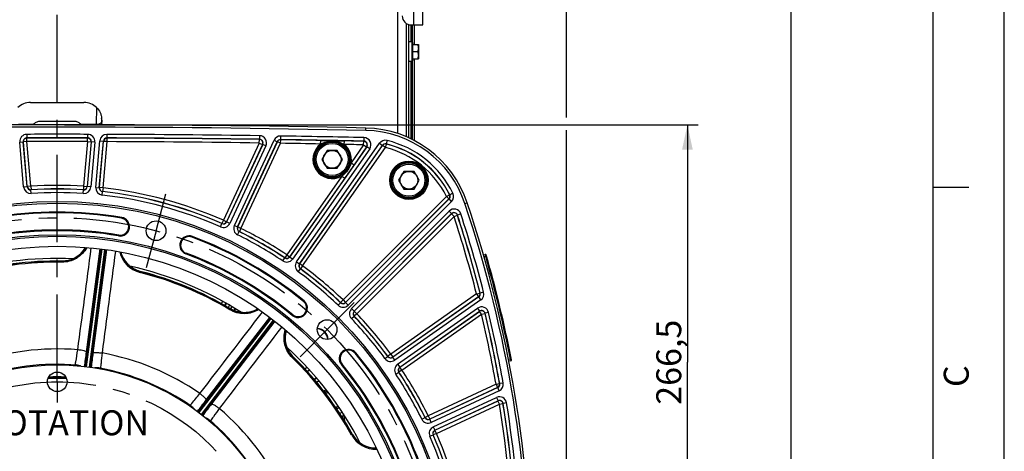
# Model space of a CAD drawing. Units: millimetres. Extents: x 0 to 594, y 0 to 420.
# Drawn here: x 456 to 594, y 278 to 339 of the extents above; entities that cross this region are included whole.
import ezdxf

# ---------------------------------------------------------------- set-up
doc = ezdxf.new("R2010")
doc.units = ezdxf.units.MM
doc.header["$LTSCALE"] = 32.67
doc.linetypes.add('CENTER', pattern=[0.6, 0.375, -0.075, 0.075, -0.075])
doc.layers.get('0').update_dxf_attribs({"linetype": 'CONTINUOUS'})
for name, color, linetype in [('AXES', 7, 'CONTINUOUS'), ('DEFAULT_1', 7, 'CENTER'), ('SOLIDES', 7, 'CONTINUOUS')]:
    doc.layers.add(name, color=color, linetype=linetype)
doc.styles.get("Standard").update_dxf_attribs({"font": 'txt', "width": 0.85})
doc.styles.add('TEXTSTYLE_3', font='txt')
doc.dimstyles.new('DIMSTYLE_10', dxfattribs={"dimtxt": 3.5, "dimasz": 3.5, "dimexe": 1.5, "dimexo": 1, "dimgap": 0.875, "dimtad": 1, "dimdec": 0, "dimlfac": 4, "dimtxsty": 'STANDARD', "dimblk": '_FILLED', "dimblk1": '_FILLED', "dimblk2": '_FILLED', "dimcen": 0.09, "dimclrt": 5, "dimadec": 0, "dimazin": 0, "dimtp": 0.0001, "dimtm": 0.0001, "dimtfac": 1, "dimtdec": 0, "dimtofl": 0, "dimtmove": 0, "dimatfit": 3, "dimldrblk": '_FILLED', "dimfxl": 1, "dimtolj": 1, "dimarcsym": 0})
doc.dimstyles.new('DIMSTYLE_4', dxfattribs={"dimtxt": 3.5, "dimasz": 3.5, "dimexe": 1.5, "dimexo": 1, "dimgap": 0.875, "dimtad": 1, "dimdec": 4, "dimlfac": 4, "dimtxsty": 'STANDARD', "dimblk": '_FILLED', "dimblk1": '_FILLED', "dimblk2": '_FILLED', "dimcen": 0.09, "dimclrt": 5, "dimadec": 0, "dimazin": 0, "dimtp": 0.0001, "dimtm": 0.0001, "dimtfac": 1, "dimtdec": 4, "dimtofl": 0, "dimtmove": 0, "dimatfit": 3, "dimldrblk": '_FILLED', "dimfxl": 1, "dimtolj": 1, "dimarcsym": 0})
doc.dimstyles.new('DIMSTYLE_6', dxfattribs={"dimtxt": 3.5, "dimasz": 3.5, "dimexe": 1.5, "dimexo": 1, "dimgap": 0.875, "dimtad": 1, "dimlfac": 4, "dimtxsty": 'STANDARD', "dimblk": '_FILLED', "dimblk1": '_FILLED', "dimblk2": '_FILLED', "dimcen": 0.09, "dimclrt": 5, "dimadec": 0, "dimazin": 0, "dimtfac": 1, "dimtofl": 0, "dimtmove": 0, "dimatfit": 3, "dimldrblk": '_FILLED', "dimfxl": 1, "dimtolj": 1, "dimarcsym": 0})

# ---------------------------------------------------------------- blocks, each defined once
blk = doc.blocks.new('SYMBOL_0_BL0', base_point=(296.99996, 210.000076))
at = {"color": 7, "linetype": 'CONTINUOUS'}
for p, q in [((594, 0.000078), (594.000002, 420.000076)), ((594.000002, 0.000076), (594.000002, 420.000076)), ((584.000002, 15.000076), (584.000002, 405.000076)), ((589.000002, 315.000076), (584.000002, 315.000076))]:
    blk.add_line(p, q, dxfattribs=at)
at = {"color": 5, "linetype": 'CONTINUOUS', "style": 'TEXTSTYLE_3', "oblique": 0.00001872}
blk.add_text('C', height=3.5, rotation=90, dxfattribs=at).set_placement((589.000002, 287.000076))
blk = doc.blocks.new('_FILLED')
at = {"color": 0, "linetype": 'BYBLOCK'}
blk.add_solid([(0, 0), (-1, 0.214), (-1, -0.214)], dxfattribs=at)
blk = doc.blocks.new('*D11')
at = {"color": 2, "linetype": 'CONTINUOUS'}
for p, q in [((462.07, 323.79), (551.02, 323.79)), ((549.52, 323.79), (549.52, 290.48)), ((549.52, 257.17), (549.52, 290.48)), ((534.83, 257.17), (551.02, 257.17))]:
    blk.add_line(p, q, dxfattribs=at)
at = {"color": 2, "linetype": 'CONTINUOUS', "xscale": 3.5, "yscale": 3.5, "zscale": 3.5}
for p, rotation in [((549.52, 323.79), 90), ((549.52, 257.17), 270)]:
    blk.add_blockref('_FILLED', p, dxfattribs=dict(at, rotation=rotation))
at = {"color": 5, "linetype": 'CONTINUOUS', "insert": (545.15, 290.48), "char_height": 3.5, "width": 14.875, "attachment_point": 2, "rotation": 90, "line_spacing_factor": 0.9}
blk.add_mtext('266,5', dxfattribs=at)
blk = doc.blocks.new('*D12')
at = {"color": 2, "linetype": 'CONTINUOUS'}
for p, q in [((389.57, 358.91), (389.57, 377.06)), ((532.57, 353.2), (532.57, 377.06)), ((389.57, 375.56), (461.07, 375.56)), ((532.57, 375.56), (461.07, 375.56)), ((389.57, 333.3), (389.57, 356.73)), ((532.57, 324.8), (532.57, 351.25)), ((389.57, 285.38), (389.57, 331.12)), ((532.57, 259.12), (532.57, 323.02)), ((389.57, 278.16), (389.57, 281.97)), ((389.57, 257.95), (389.57, 274.72))]:
    blk.add_line(p, q, dxfattribs=at)
at = {"color": 2, "linetype": 'CONTINUOUS', "xscale": 3.5, "yscale": 3.5, "zscale": 3.5, "rotation": 180}
blk.add_blockref('_FILLED', (389.57, 375.56), dxfattribs=at)
at = {"color": 2, "linetype": 'CONTINUOUS', "xscale": 3.5, "yscale": 3.5, "zscale": 3.5}
blk.add_blockref('_FILLED', (532.57, 375.56), dxfattribs=at)
at = {"color": 5, "linetype": 'CONTINUOUS', "insert": (461.07, 379.94), "char_height": 3.5, "width": 8.925, "attachment_point": 2, "line_spacing_factor": 0.9}
blk.add_mtext('572', dxfattribs=at)
blk = doc.blocks.new('*D27')
at = {"color": 2, "linetype": 'CONTINUOUS'}
for p, q in [((462.06, 351.81), (510.33, 351.81)), ((514.74, 351.81), (565.52, 351.81)), ((564.02, 351.81), (564.02, 271.18)), ((564.02, 190.54), (564.02, 271.18)), ((462.07, 190.54), (565.52, 190.54))]:
    blk.add_line(p, q, dxfattribs=at)
at = {"color": 2, "linetype": 'CONTINUOUS', "xscale": 3.5, "yscale": 3.5, "zscale": 3.5}
for p, rotation in [((564.02, 351.81), 90), ((564.02, 190.54), 270)]:
    blk.add_blockref('_FILLED', p, dxfattribs=dict(at, rotation=rotation))
at = {"color": 5, "linetype": 'CONTINUOUS', "insert": (559.64, 271.18), "char_height": 3.5, "width": 8.925, "attachment_point": 2, "rotation": 90, "line_spacing_factor": 0.9}
blk.add_mtext('645', dxfattribs=at)

msp = doc.modelspace()

# ---------------------------------------------------------------- linework, layer by layer
at = {"color": 7, "linetype": 'CONTINUOUS'}
for p, q in [((594, 0), (594, 420)), ((510.440459, 335.443586), (510.815459, 335.443586)), ((510.815459, 335.443586), (510.815459, 332.643586)), ((510.940459, 335.318586), (510.940459, 332.768586)), ((510.940459, 335.043586), (511.752959, 335.043586)), ((511.752959, 335.043586), (511.752959, 333.043586)), ((510.940459, 334.043586), (511.663642, 334.043586)), ((510.815459, 332.643586), (510.440459, 332.643586)), ((510.940459, 333.043586), (511.752959, 333.043586)), ((504.365972, 322.98253), (504.373382, 323.324724)), ((498.935141, 320.177688), (498.213454, 318.927688)), ((500.378517, 320.177688), (498.935141, 320.177688)), ((501.100205, 318.927688), (500.378517, 320.177688)), ((498.213454, 318.927688), (498.935141, 317.677688)), ((500.378517, 317.677688), (501.100205, 318.927688)), ((498.935141, 317.677688), (500.378517, 317.677688)), ((509.709859, 317.250799), (508.988172, 316.000799)), ((511.153235, 317.250799), (509.709859, 317.250799)), ((511.874923, 316.000799), (511.153235, 317.250799)), ((508.988172, 316.000799), (509.709859, 314.750799)), ((511.153235, 314.750799), (511.874923, 316.000799)), ((509.709859, 314.750799), (511.153235, 314.750799)), ((518.297138, 312.725199), (518.620476, 312.833425))]:
    msp.add_line(p, q, dxfattribs=at)
for centre, radius in [((499.656829, 318.927688), 2.25), ((499.656829, 318.927688), 1.25), ((510.431547, 316.000799), 2.25), ((510.431547, 316.000799), 1.25), ((461.065459, 257.168586), 55.620636), ((474.932336, 308.920477), 1.381546), ((461.065459, 257.168586), 51.1975), ((461.065459, 257.168586), 50.980994), ((461.065459, 257.168586), 49.575911), ((498.950472, 295.053599), 1.381546), ((461.065459, 257.168586), 32.94), ((461.065459, 287.728586), 1.375)]:
    msp.add_circle(centre, radius, dxfattribs=at)
for centre, radius, start, end in [((510.815459, 335.318586), 0.125, 0, 90), ((510.815459, 332.768586), 0.125, 270, 360), ((461.065459, -1676.581414), 2000.375, 88.759455061, 91.240544939), ((504.040514, 307.953328), 15.375, 18.50604099, 88.75945506), ((352.314083, 257.168586), 175.375, 0.4074753, 18.50604099), ((461.065459, 257.168586), 54.370636, 80.41735465, 99.58264535), ((469.898778, 309.490678), 1.308136, 260.41735465, 80.41735465), ((461.065459, 257.168586), 51.754364, 80.41735465, 99.58264535), ((479.576627, 306.897506), 1.308136, 69.58264535, 249.58264535), ((461.065459, 257.168586), 54.370636, 50.41735465, 69.58264535), ((461.777673, 308.423608), 3.759953, 269.20440759, 330.66359311), ((473.643346, 306.861514), 3.760019, 194.33690047, 252.92068807), ((461.065459, 257.168586), 51.754364, 50.41735465, 69.58264535), ((461.065459, 257.168586), 47.875, 87.31680137, 107.68309367), ((461.065459, 257.168586), 47.5, 89.20385757, 105.79713071), ((461.065459, 257.168586), 47.875, 57.31679645, 77.68309025), ((473.641931, 306.85583), 3.75417, 252.91585252, 255.78206219), ((461.065459, 257.168586), 47.5, 59.20385758, 75.7971307), ((494.876384, 298.064188), 1.308136, 230.41735465, 50.41735465), ((487.309753, 301.200694), 3.760019, 239.20507442, 300.66329632), ((496.804676, 293.914977), 3.760004, 164.33667669, 222.92156036), ((497.481458, 293.584585), 1.593807, 3.34993902, 86.64587804), ((461.065459, 257.168586), 47.875, 27.31678003, 47.68311867), ((501.961061, 290.97951), 1.308136, 39.58264535, 219.58264535), ((461.065459, 257.168586), 54.370636, 20.41735465, 39.58264535), ((496.800998, 293.911151), 3.754706, 222.91703385, 225.78176461), ((461.065459, 257.168586), 47.5, 29.20385758, 45.79715641), ((461.065459, 257.168586), 51.754364, 20.41735465, 39.58264535), ((503.613022, 282.491778), 2.5, 162.83166637, 175.43861507), ((503.619808, 282.488178), 2.261034, 168.31146212, 184.89475623), ((505.809736, 282.179346), 3.760009, 209.20485757, 270.66337893)]:
    msp.add_arc(centre, radius, start, end, dxfattribs=at)
at = {"color": 2, "linetype": 'CONTINUOUS'}
msp.add_arc((497.481458, 293.584585), 1.5625, 3.32988994, 86.67808678, dxfattribs=at)
at = {"color": 7, "linetype": 'CONTINUOUS'}
for points, knots in [([(511.663642, 335.043586), (511.690602, 334.962708), (511.735748, 334.798376), (511.752959, 334.628202), (511.752959, 334.543586)], [0, 0, 0, 0, 0.5018729741, 1, 1, 1, 1]), ([(511.752959, 334.543586), (511.752959, 334.45897), (511.735748, 334.288795), (511.690602, 334.124463), (511.663642, 334.043586)], [0, 0, 0, 0, 0.4981270513, 1, 1, 1, 1]), ([(511.663642, 334.043586), (511.690602, 333.962708), (511.735748, 333.798376), (511.752959, 333.628202), (511.752959, 333.543586)], [0, 0, 0, 0, 0.5018729741, 1, 1, 1, 1]), ([(511.752959, 333.543586), (511.752959, 333.45897), (511.735748, 333.288795), (511.690602, 333.124463), (511.663642, 333.043586)], [0, 0, 0, 0, 0.4981270513, 1, 1, 1, 1])]:
    msp.add_open_spline(points, degree=3, knots=knots, dxfattribs=at)
at = {"layer": 'AXES', "color": 2, "linetype": 'CENTER'}
for p, q in [((474.932336, 308.920477), (476.323489, 314.112328)), ((474.932336, 308.920477), (473.541184, 303.728625)), ((498.950472, 295.053599), (502.751171, 298.854298)), ((498.950472, 295.053599), (495.149774, 291.2529))]:
    msp.add_line(p, q, dxfattribs=at)
msp.add_circle((461.065459, 257.168586), 53.5775, dxfattribs=at)
at = {"layer": 'DEFAULT_1', "color": 2, "linetype": 'CENTER'}
for q in [(461.065459, 352.709828), (461.065459, 284.816336)]:
    msp.add_line((461.065459, 287.728586), q, dxfattribs=at)
msp.add_circle((461.065459, 257.168586), 30.56, dxfattribs=at)
at = {"layer": 'SOLIDES', "color": 7, "linetype": 'CONTINUOUS'}
for p, q in [((508.815459, 342.793586), (508.815459, 322.559313)), ((511.115459, 337.793586), (511.115459, 342.793586)), ((512.365459, 337.793586), (512.365459, 342.793586)), ((510.065459, 337.991531), (510.065459, 322.089146)), ((510.440459, 321.932413), (510.440459, 337.83025)), ((510.69674, 337.794642), (510.69674, 335.443586)), ((510.740459, 337.793586), (512.365459, 337.793586)), ((510.934177, 335.357352), (510.934177, 337.793586)), ((511.190459, 335.043586), (511.190459, 337.793586)), ((510.69674, 332.643586), (510.69674, 321.805107)), ((510.934177, 321.686032), (510.934177, 332.729819)), ((511.190459, 321.557506), (511.190459, 333.043586)), ((457.315078, 326.918586), (464.81584, 326.918586)), ((466.597424, 326.182803), (466.514851, 323.84652)), ((458.582364, 324.27534), (463.548552, 324.27534)), ((466.514641, 323.784732), (466.514842, 323.84652)), ((467.3022, 324.703174), (467.282607, 324.148884)), ((467.282607, 324.148884), (467.315459, 324.155323)), ((467.315459, 324.418966), (467.315459, 324.155323)), ((456.794005, 322.440281), (456.795073, 321.940358)), ((465.336913, 322.440281), (465.335845, 321.940358)), ((468.045082, 322.43266), (468.043337, 321.932739)), ((489.470184, 322.243029), (489.463081, 321.743155)), ((492.427066, 322.198822), (492.419223, 321.69896)), ((455.800098, 321.353293), (456.298119, 321.396864)), ((456.350612, 315.060892), (455.800098, 321.353293)), ((456.848634, 315.104454), (456.298119, 321.396873)), ((456.317497, 321.379146), (456.298119, 321.396873)), ((456.815519, 321.422717), (456.317497, 321.379146)), ((456.864813, 315.123295), (456.317497, 321.379146)), ((456.814455, 321.92264), (456.795069, 321.940358)), ((456.815519, 321.422717), (456.814455, 321.92264)), ((457.362835, 315.166866), (456.815519, 321.422717)), ((465.315399, 321.422717), (464.768083, 315.166866)), ((465.813421, 321.379146), (465.266105, 315.123295)), ((465.832799, 321.396873), (465.282284, 315.104454)), ((465.315399, 321.422717), (465.316462, 321.92264)), ((465.315399, 321.422717), (465.813421, 321.379146)), ((465.335849, 321.940358), (465.316462, 321.92264)), ((466.33082, 321.353293), (465.780306, 315.060892)), ((465.832799, 321.396873), (465.813421, 321.379146)), ((466.33082, 321.353293), (465.832798, 321.396864)), ((466.475134, 315.000103), (467.045548, 321.51996)), ((466.973155, 314.956522), (467.54357, 321.476398)), ((466.99236, 314.972267), (467.559838, 321.458573)), ((467.045548, 321.51996), (467.54357, 321.476389)), ((467.490382, 314.928696), (468.05786, 321.415001)), ((467.559838, 321.458573), (467.54357, 321.476398)), ((468.05786, 321.415001), (467.559838, 321.458573)), ((468.059609, 321.914922), (468.043333, 321.932739)), ((468.05786, 321.415001), (468.059609, 321.914922)), ((489.428283, 321.225914), (484.381368, 310.40277)), ((489.881368, 321.014637), (484.834453, 310.191493)), ((489.909066, 321.032014), (484.843212, 310.168255)), ((490.362147, 320.820728), (485.296301, 309.956986)), ((485.928435, 309.662218), (491.50521, 321.621651)), ((486.381516, 309.450932), (491.958299, 321.410383)), ((486.404948, 309.459159), (491.969526, 321.392436)), ((486.858033, 309.247882), (492.422611, 321.181159)), ((489.428283, 321.225914), (489.435379, 321.725787)), ((489.428283, 321.225914), (489.881368, 321.014637)), ((489.463084, 321.743155), (489.435379, 321.725787)), ((489.909066, 321.032014), (489.881368, 321.014637)), ((490.362147, 320.820728), (489.909062, 321.032005)), ((491.50521, 321.621651), (491.958295, 321.410374)), ((491.969526, 321.392436), (491.958299, 321.410383)), ((492.422611, 321.181159), (491.969526, 321.392436)), ((492.430457, 321.681021), (492.41922, 321.69896)), ((492.422611, 321.181159), (492.430457, 321.681021)), ((504.510913, 320.694727), (493.685271, 305.234107)), ((494.666134, 304.547311), (506.313366, 321.181282)), ((495.075642, 304.260558), (506.722886, 320.894546)), ((495.100147, 304.264592), (506.730459, 320.874399)), ((498.034821, 321.085184), (498.044071, 321.585022)), ((501.361041, 321.020858), (501.371124, 321.52068)), ((504.067781, 320.964423), (502.315554, 318.461982)), ((504.477295, 320.677678), (502.725067, 318.175238)), ((504.067781, 320.964423), (504.078541, 321.464231)), ((504.067781, 320.964423), (504.477295, 320.677678)), ((504.112164, 321.48127), (504.078541, 321.464231)), ((504.122929, 321.981078), (504.112161, 321.48127)), ((504.510913, 320.694727), (504.477295, 320.677678)), ((504.920421, 320.407974), (504.510907, 320.694718)), ((506.313366, 321.181282), (506.72288, 320.894537)), ((506.730459, 320.874399), (506.722886, 320.894546)), ((507.139973, 320.587654), (506.730459, 320.874399)), ((507.139973, 320.587654), (507.259032, 321.073194)), ((507.259032, 321.073194), (507.250996, 321.093444)), ((507.369605, 321.579094), (507.250999, 321.093444)), ((504.920421, 320.407974), (494.09479, 304.94737)), ((495.50966, 303.977847), (507.139973, 320.587654)), ((502.315554, 318.461982), (502.725067, 318.175238)), ((501.003787, 316.588585), (493.271166, 305.545258)), ((501.003787, 316.588585), (501.413301, 316.301841)), ((456.848634, 315.104454), (456.864813, 315.123295)), ((457.362835, 315.166866), (456.864813, 315.123295)), ((457.362835, 315.166866), (457.394685, 314.667958)), ((464.768083, 315.166866), (464.736233, 314.667958)), ((464.768083, 315.166866), (465.266105, 315.123295)), ((465.266105, 315.123295), (465.282284, 315.104454)), ((501.413301, 316.301841), (493.680679, 305.258513)), ((456.350612, 315.060892), (456.848633, 315.104464)), ((457.378651, 314.649136), (457.394685, 314.667958)), ((457.410653, 314.150237), (457.378654, 314.649136)), ((464.720264, 314.150237), (464.752264, 314.649136)), ((464.736233, 314.667958), (464.752267, 314.649136)), ((465.780306, 315.060892), (465.282285, 315.104464)), ((466.475134, 315.000103), (466.973156, 314.956532)), ((466.973155, 314.956522), (466.99236, 314.972267)), ((467.490382, 314.928696), (466.99236, 314.972267)), ((467.360938, 313.919208), (467.416058, 314.416084)), ((467.416054, 314.416085), (467.435114, 314.431836)), ((467.490382, 314.928696), (467.435114, 314.431836)), ((515.696576, 313.732012), (501.18241, 299.217845)), ((515.696576, 313.732012), (516.144467, 313.954088)), ((515.696576, 313.732012), (516.050076, 313.378512)), ((516.166259, 313.950103), (516.144467, 313.954088)), ((516.614365, 314.171744), (516.166257, 313.950106)), ((516.050076, 313.378512), (501.535909, 298.864346)), ((516.071655, 313.374976), (501.536192, 298.839513)), ((516.425148, 313.02147), (501.889699, 298.48602)), ((516.071655, 313.374976), (516.050076, 313.378512)), ((516.425148, 313.02147), (516.071649, 313.374969)), ((502.382893, 297.992826), (516.059995, 311.669928)), ((502.736386, 297.639319), (516.413501, 311.316435)), ((502.761219, 297.639036), (516.405604, 311.283421)), ((516.059995, 311.669928), (516.413495, 311.316428)), ((516.405604, 311.283421), (516.413501, 311.316435)), ((516.759103, 310.929921), (516.405604, 311.283421)), ((516.759103, 310.929921), (517.234278, 311.08527)), ((517.234278, 311.08527), (517.242142, 311.11836)), ((517.717292, 311.273784), (517.242143, 311.118356)), ((470.098212, 310.671981), (470.116543, 310.780561)), ((483.988725, 309.463806), (484.189428, 309.921673)), ((484.381368, 310.40277), (484.180801, 309.944843)), ((484.180801, 309.944843), (484.189432, 309.921672)), ((484.381368, 310.40277), (484.834453, 310.191493)), ((484.834453, 310.191493), (484.843212, 310.168255)), ((485.296301, 309.956986), (484.843216, 310.168263)), ((485.928435, 309.662218), (486.38152, 309.450941)), ((503.114718, 297.285536), (516.759103, 310.929921)), ((469.699343, 308.309376), (469.681012, 308.200795)), ((486.381516, 309.450932), (486.404948, 309.459159)), ((486.39113, 308.343546), (486.612868, 308.791605)), ((486.858033, 309.247882), (486.404948, 309.459159)), ((486.612865, 308.791606), (486.636162, 308.79989)), ((486.858033, 309.247882), (486.636162, 308.79989)), ((479.994563, 308.020262), (480.032978, 308.123461)), ((467.1636, 306.367538), (464.992134, 289.873616)), ((467.312315, 306.34796), (465.141, 289.855185)), ((465.175196, 291.891638), (467.092947, 306.376588)), ((465.588735, 289.796486), (467.760018, 306.289018)), ((465.73724, 289.775311), (467.908733, 306.26944)), ((467.97932, 306.259895), (466.082745, 291.772156)), ((479.158691, 305.774751), (479.120276, 305.671552)), ((493.271166, 305.545258), (492.994128, 305.129116)), ((493.271166, 305.545258), (493.680679, 305.258513)), ((520.895006, 305.507993), (521.137001, 305.577384)), ((521.137001, 305.577384), (521.205783, 305.337032)), ((461.722335, 304.508892), (461.724342, 304.651149)), ((461.725465, 304.664), (461.724342, 304.651149)), ((492.721439, 304.688741), (492.998601, 305.1048)), ((492.994128, 305.129116), (492.998604, 305.104798)), ((493.680679, 305.258513), (493.685271, 305.234107)), ((494.09479, 304.94737), (493.685276, 305.234115)), ((494.666134, 304.547311), (495.075648, 304.260566)), ((495.075642, 304.260558), (495.100147, 304.264592)), ((495.50966, 303.977847), (495.100147, 304.264592)), ((520.964113, 305.267733), (521.205783, 305.337032)), ((521.325989, 305.371315), (521.205783, 305.337032)), ((472.683579, 303.067989), (472.718484, 303.205953)), ((494.892815, 303.168327), (495.188988, 303.571074)), ((495.188986, 303.571076), (495.213367, 303.575188)), ((495.50966, 303.977847), (495.213367, 303.575188)), ((519.92545, 300.050799), (507.87472, 291.612787)), ((519.92545, 300.050799), (520.409774, 300.174711)), ((519.92545, 300.050799), (520.212195, 299.641285)), ((520.430034, 300.167171), (520.409774, 300.174711)), ((520.914366, 300.291053), (520.430033, 300.167175)), ((484.119912, 298.697376), (484.305734, 299.024023)), ((484.55346, 298.448334), (484.740896, 298.77782)), ((484.805507, 298.741265), (484.660058, 298.503917)), ((495.63975, 298.987508), (495.709916, 299.072376)), ((500.492302, 298.4698), (500.837501, 298.831409)), ((501.18241, 299.217845), (500.837319, 298.856132)), ((500.837319, 298.856132), (500.837504, 298.831407)), ((501.18241, 299.217845), (501.535909, 298.864346)), ((501.535909, 298.864346), (501.536192, 298.839513)), ((501.889699, 298.48602), (501.536199, 298.83952)), ((520.232452, 299.633789), (508.157432, 291.178769)), ((520.212195, 299.641285), (508.161465, 291.203273)), ((520.51919, 299.224271), (508.444184, 290.769261)), ((520.232452, 299.633789), (520.212195, 299.641285)), ((520.51919, 299.224271), (520.232445, 299.633784)), ((485.246653, 298.486005), (485.054853, 298.172879)), ((485.30668, 297.837205), (485.379485, 297.959436)), ((485.454144, 298.077851), (485.391153, 297.967173)), ((485.57602, 298.291993), (485.454144, 298.077851)), ((486.01215, 298.028222), (485.874665, 297.786538)), ((486.075437, 297.989439), (485.906061, 297.713042)), ((486.501031, 297.727041), (486.395062, 297.554116)), ((494.113017, 297.140867), (494.042852, 297.055999)), ((502.382893, 297.992826), (502.736393, 297.639326)), ((502.736386, 297.639319), (502.761219, 297.639036)), ((503.114718, 297.285536), (502.753006, 296.940446)), ((503.114718, 297.285536), (502.761219, 297.639036)), ((508.844244, 290.197916), (520.065303, 298.054987)), ((509.13098, 289.788397), (520.352055, 297.645479)), ((509.155387, 289.783806), (520.340821, 297.615932)), ((509.442131, 289.374293), (520.627566, 297.206418)), ((520.065303, 298.054987), (520.352047, 297.645473)), ((520.340821, 297.615932), (520.352055, 297.645479)), ((520.627566, 297.206418), (520.340821, 297.615932)), ((520.627566, 297.206418), (521.113919, 297.322111)), ((521.113919, 297.322111), (521.125127, 297.351729)), ((521.611463, 297.467492), (521.125127, 297.351726)), ((490.94608, 296.727058), (480.818574, 283.528635)), ((491.065082, 296.635745), (480.93828, 283.43824)), ((481.296681, 283.163538), (491.423334, 296.360849)), ((481.414703, 283.070948), (491.542335, 296.269536)), ((481.986121, 285.184762), (490.889418, 296.770222)), ((491.598693, 296.225976), (482.712342, 284.627514)), ((502.366673, 296.595429), (502.728283, 296.940628)), ((502.72828, 296.94063), (502.753006, 296.940446)), ((493.690705, 292.205442), (493.544093, 292.044686)), ((502.884382, 291.742877), (502.96925, 291.813043)), ((507.87472, 291.612787), (507.472061, 291.316494)), ((507.87472, 291.612787), (508.161465, 291.203273)), ((494.075465, 291.110863), (494.174706, 291.212841)), ((507.0652, 290.995942), (507.467948, 291.292115)), ((507.472061, 291.316494), (507.46795, 291.292112)), ((508.161465, 291.203273), (508.157432, 291.178769)), ((508.444184, 290.769261), (508.15744, 291.178774)), ((524.665856, 290.924788), (524.418533, 290.876715)), ((524.713689, 290.679407), (524.465517, 290.631167)), ((524.788525, 290.948814), (524.665856, 290.924788)), ((524.665856, 290.924788), (524.713689, 290.679407)), ((459.822012, 290.084816), (459.822011, 290.162214)), ((460.19689, 290.097051), (460.19689, 290.173439)), ((460.205847, 290.173707), (460.205847, 290.09732)), ((460.580823, 290.184934), (460.580823, 290.104772)), ((461.550118, 290.104772), (461.550118, 290.181423)), ((461.925071, 290.09732), (461.925071, 290.17745)), ((461.934029, 290.097051), (461.934029, 290.177355)), ((462.308943, 290.084815), (462.308943, 290.164091)), ((467.148842, 289.651896), (467.148346, 289.634479)), ((495.820922, 289.537196), (496.102315, 289.793832)), ((496.162133, 289.171696), (496.440098, 289.425207)), ((496.493824, 289.36657), (496.197091, 289.134244)), ((501.03774, 290.216144), (500.952872, 290.145978)), ((508.585614, 288.824566), (509.001673, 289.101727)), ((508.844244, 290.197916), (509.130988, 289.788403)), ((509.001671, 289.101731), (509.025989, 289.097255)), ((509.442131, 289.374293), (509.025989, 289.097255)), ((509.13098, 289.788397), (509.155387, 289.783806)), ((509.442131, 289.374293), (509.155387, 289.783806)), ((462.267821, 288.395451), (462.213982, 288.397473)), ((497.414062, 288.323469), (497.146133, 288.057343)), ((497.465699, 288.263016), (497.179822, 288.018854)), ((497.789377, 287.881945), (497.501715, 287.636258)), ((522.662444, 287.399331), (523.154677, 287.486685)), ((523.174555, 287.476313), (523.154677, 287.486685)), ((523.666794, 287.563632), (523.174554, 287.476316)), ((498.467837, 286.442034), (498.767234, 286.673852)), ((498.620025, 286.243702), (498.919958, 286.475935)), ((498.780241, 286.328864), (498.637099, 286.221452)), ((522.662444, 287.399331), (513.144755, 282.961159)), ((522.8936, 286.93592), (513.347805, 282.484642)), ((522.873721, 286.946246), (513.356032, 282.508074)), ((523.104868, 286.482831), (513.559091, 282.031562)), ((522.662444, 287.399331), (522.873721, 286.946246)), ((522.8936, 286.93592), (522.873721, 286.946246)), ((523.104868, 286.482831), (522.893591, 286.935916)), ((513.85386, 281.399428), (522.726112, 285.536627)), ((514.065128, 280.946339), (522.937398, 285.083546)), ((514.088366, 280.937579), (522.923584, 285.057509)), ((522.726112, 285.536627), (522.937389, 285.083542)), ((522.923584, 285.057509), (522.937398, 285.083546)), ((523.134861, 284.604424), (522.923584, 285.057509)), ((523.628459, 284.683703), (523.642252, 284.709806)), ((524.13584, 284.789148), (523.642253, 284.709802)), ((479.454508, 284.594483), (479.407191, 284.529355)), ((479.763956, 284.382558), (479.717606, 284.318762)), ((479.817463, 284.358355), (479.721066, 284.426695)), ((479.771274, 284.377391), (479.724974, 284.313665)), ((479.886877, 284.309002), (479.817463, 284.358355)), ((480.068069, 284.147946), (480.032753, 284.099337)), ((500.307709, 283.924253), (500.45304, 284.026453)), ((500.633638, 284.117449), (500.320921, 283.904527)), ((501.050718, 283.494121), (500.738281, 283.28139)), ((514.299643, 280.484494), (523.134861, 284.604424)), ((523.134861, 284.604424), (523.628459, 284.683703)), ((482.575467, 282.258249), (482.566347, 282.243442)), ((512.24042, 282.494257), (512.688478, 282.715994)), ((512.696763, 282.739288), (512.68848, 282.715991)), ((513.144755, 282.961159), (512.696763, 282.739288)), ((513.144755, 282.961159), (513.356032, 282.508074)), ((513.356032, 282.508074), (513.347805, 282.484642)), ((513.559091, 282.031562), (513.347814, 282.484646)), ((513.85386, 281.399428), (514.065137, 280.946343)), ((514.065128, 280.946339), (514.088366, 280.937579)), ((514.299643, 280.484494), (514.088366, 280.937579)), ((502.393894, 280.270458), (502.518075, 280.339854)), ((502.527697, 280.344711), (502.518084, 280.339826)), ((513.36068, 280.091852), (513.818547, 280.292555)), ((513.818545, 280.292558), (513.841716, 280.283928)), ((514.299643, 280.484494), (513.841716, 280.283928))]:
    msp.add_line(p, q, dxfattribs=at)
for centre, radius in [((499.656829, 318.927688), 2.574222), ((499.656829, 318.927688), 2.556691), ((499.656829, 318.927688), 2.43171), ((510.431547, 316.000799), 2.699203), ((510.431547, 316.000799), 2.574222), ((510.431547, 316.000799), 2.556691), ((510.431547, 316.000799), 2.43171), ((461.065459, 257.168586), 55.870674), ((461.065459, 257.168586), 55.620712)]:
    msp.add_circle(centre, radius, dxfattribs=at)
for centre, radius, start, end in [((510.740459, 339.043586), 1.25, 180, 270), ((461.065459, -1676.581414), 2000.032726, 88.759415056, 91.240584944), ((458.564696, 323.291507), 0.974898, 144.95911718, 149.19448617), ((463.566208, 323.291497), 0.974916, 30.80562201, 35.04089299), ((456.796067, 321.440503), 0.999778, 90.1182074, 185.00422045), ((461.065459, -1676.581414), 1999.026259, 89.877572147, 90.122427853), ((465.334851, 321.440503), 0.999778, 354.99577905, 89.8817931), ((468.041544, 321.43287), 0.999795, 89.79723795, 175.00271277), ((461.065459, -1676.581414), 1999.026259, 89.185840779, 89.799950722), ((489.456164, 321.243399), 0.999722, 334.98940978, 89.196431), ((492.411367, 321.199118), 0.999827, 89.10030202, 155.0007796), ((461.065459, -1676.581414), 1999.026259, 88.765798041, 89.101081618), ((504.0419, 307.953298), 15.032726, 18.50602966, 88.75941506), ((456.79586, 321.440692), 0.499663, 90.09072582, 185.03105005), ((456.815724, 321.422529), 0.500113, 90.14533632, 184.97653693), ((461.065459, -1676.581414), 1998.526335, 89.877572045, 90.122427955), ((461.065459, -1676.581414), 1998.508575, 89.878126743, 90.121873257), ((461.065459, -1676.581414), 1998.008651, 89.878126743, 90.121873257), ((465.315194, 321.422529), 0.500113, 355.02346307, 89.85466368), ((465.335049, 321.440684), 0.499673, 354.96995288, 89.90827071), ((468.041385, 321.433044), 0.499698, 89.77665209, 175.02274248), ((468.058026, 321.414819), 0.500106, 89.81865369, 174.98082871), ((461.065459, -1676.581414), 1998.526335, 89.185840689, 89.799950831), ((461.065459, -1676.581414), 1998.008651, 89.186627803, 89.799482411), ((461.065459, -1676.581414), 1998.508575, 89.186627803, 89.799482411), ((489.427956, 321.225709), 0.500135, 335.03707151, 89.1495563), ((489.45648, 321.243597), 0.499598, 334.94403874, 89.24261715), ((492.411257, 321.199293), 0.49973, 89.0870487, 155.01329505), ((492.422719, 321.180987), 0.500094, 89.11339793, 154.98735359), ((461.065459, -1676.581414), 1998.526335, 88.765797955, 89.101081713), ((461.065459, -1676.581414), 1998.008651, 88.939789718, 89.100751523), ((461.065459, -1676.581414), 1998.508575, 88.939789718, 89.100751523), ((499.656829, 318.927688), 2.699203, 126.93589595, 299.93521677), ((461.065459, -1676.581414), 1998.008651, 88.766751167, 88.844387708), ((499.656829, 318.927688), 2.699203, 350.06478353, 50.84828115), ((461.065459, -1676.581414), 1998.508575, 88.766751167, 88.844387708), ((504.067348, 320.964203), 0.500155, 325.04910983, 88.71764135), ((504.102112, 320.981827), 0.499538, 324.91970925, 88.84695773), ((504.101695, 320.981616), 0.999678, 324.98290375, 88.78289429), ((507.132383, 320.60782), 0.999824, 76.27489557, 145.00091851), ((507.132309, 320.608018), 0.499726, 76.26065129, 145.01433087), ((507.140044, 320.587463), 0.500092, 76.23554863, 144.98679177), ((504.0419, 307.953298), 13.526335, 26.31736558, 76.27582827), ((504.0419, 307.953298), 13.508575, 26.37349724, 76.22234041), ((504.0419, 307.953298), 14.026259, 26.31738417, 76.27581407), ((504.0419, 307.953298), 13.008651, 26.37349724, 76.22234041), ((457.363001, 315.16706), 0.500106, 185.02043406, 273.63238524), ((461.065459, 257.168586), 58.116349, 86.34718071, 93.65281929), ((464.767917, 315.16706), 0.500106, 266.36761476, 354.97956594), ((457.346603, 315.147975), 0.999789, 184.99682697, 273.67309951), ((457.346436, 315.14778), 0.499681, 184.97416498, 273.69647711), ((461.065459, 257.168586), 57.598665, 86.33007004, 93.66992993), ((461.065459, 257.168586), 57.616425, 86.34718071, 93.65281929), ((461.065459, 257.168586), 57.098741, 86.33007352, 93.66992648), ((464.784315, 315.147975), 0.999789, 266.32690049, 355.00317303), ((464.784482, 315.14778), 0.499681, 266.30352588, 355.02583486), ((467.471116, 314.91291), 0.999789, 174.99682701, 263.67309947), ((467.470917, 314.912747), 0.499681, 174.97416858, 263.69649083), ((467.490579, 314.928858), 0.500106, 175.02043406, 263.63238524), ((461.065459, 257.168586), 57.098741, 66.33007352, 83.66992648), ((461.065459, 257.168586), 57.598665, 66.33006995, 83.66992981), ((461.065459, 257.168586), 57.616425, 66.34718071, 83.65281929), ((461.065459, 257.168586), 58.116349, 66.34718071, 83.65281929), ((515.69637, 313.732046), 0.500094, 315.01398189, 26.35951536), ((515.718398, 313.728428), 0.499719, 314.98418971, 26.33373345), ((515.718187, 313.728462), 0.999815, 314.99871348, 26.3186707), ((352.315459, 257.168586), 175.032726, 341.49397034, 18.50602966), ((461.065459, 257.168586), 54.260519, 80.41735465, 99.58264535), ((516.767053, 310.963171), 0.99971, 18.10145693, 135.01217052), ((516.759008, 310.929522), 0.50014, 18.1441216, 134.95992898), ((516.767144, 310.963555), 0.499583, 18.05111637, 135.06188742), ((352.315459, 257.168586), 173.508575, 14.35101288, 18.10405059), ((352.315459, 257.168586), 173.526335, 14.34694303, 18.11362867), ((352.315459, 257.168586), 174.026259, 14.34694439, 18.11362745), ((469.898778, 309.490678), 1.198019, 260.41735465, 80.41735465), ((484.390159, 310.379466), 0.999789, 246.32690053, 335.00317299), ((484.381278, 310.403009), 0.500106, 246.36761476, 334.97956594), ((484.39025, 310.379226), 0.499681, 246.30353703, 335.02584264), ((486.83453, 309.239637), 0.999789, 154.99682701, 243.67309947), ((352.315459, 257.168586), 173.008651, 14.35101288, 18.10405059), ((461.065459, 257.168586), 51.864481, 80.41735465, 99.58264535), ((486.834287, 309.239552), 0.499681, 154.97417636, 243.69650923), ((486.858273, 309.247967), 0.500106, 155.02043406, 243.63238524), ((461.065459, 257.168586), 57.098741, 56.33007352, 63.66992648), ((461.065459, 257.168586), 57.598665, 56.33006985, 63.66992965), ((461.065459, 257.168586), 57.616425, 56.34718071, 63.65281929), ((461.065459, 257.168586), 58.116349, 56.34718071, 63.65281929), ((479.576627, 306.897506), 1.198019, 69.58264535, 249.58264535), ((461.065459, 257.168586), 54.260519, 50.41735465, 69.58264535), ((473.638929, 306.843429), 3.894437, 193.15090453, 255.79977103), ((461.065459, 257.168586), 51.864481, 50.41735465, 69.58264535), ((521.171456, 305.457226), 0.125, 15.95949086, 106.00000001), ((352.315459, 257.168586), 175.75, 11.04077992, 15.95922008), ((461.04462, 257.32845), 47.32758, 89.17708596, 105.82339326), ((461.065459, 257.168586), 47.346257, 89.22479492, 105.77519379), ((493.275777, 305.520782), 0.999789, 236.32690053, 325.00317299), ((493.271119, 305.545509), 0.500106, 236.36761476, 324.97956594), ((493.275825, 305.520529), 0.499681, 236.30354794, 325.02584745), ((495.485083, 303.973809), 0.999789, 144.99682701, 233.67309947), ((495.484829, 303.973767), 0.499681, 144.97418116, 233.69652075), ((495.509912, 303.977888), 0.500106, 145.02043406, 233.63238524), ((352.315459, 257.168586), 175.625, 11.08155993, 15.91844007), ((461.065459, 257.168586), 47.34537, 59.22199896, 75.7955585), ((461.001541, 257.029636), 47.639614, 59.22181116, 75.76202335), ((461.065459, 257.168586), 57.098741, 46.33007352, 53.66992648), ((461.065459, 257.168586), 57.598665, 46.33006973, 53.66992955), ((461.065459, 257.168586), 57.616425, 46.34718071, 53.65281929), ((461.065459, 257.168586), 58.116349, 46.34718071, 53.65281929), ((519.925258, 300.05087), 0.500093, 305.01337571, 14.33763717), ((519.94593, 300.043213), 0.499722, 304.98494818, 14.36245187), ((519.945735, 300.043285), 0.999818, 304.99880375, 14.34814064), ((494.876384, 298.064188), 1.198019, 230.41735465, 50.41735465), ((501.182407, 299.2181), 0.500106, 226.36761476, 314.97956594), ((501.182704, 299.192683), 0.499681, 226.30356176, 315.02581253), ((468.136465, 308.625603), 19.377246, 328.20959453, 328.51004562), ((485.069145, 298.272923), 0.469798, 150.54846433, 163.01228724), ((501.182701, 299.19294), 0.999789, 226.32690053, 315.00317299), ((503.089813, 297.285827), 0.999789, 134.99682701, 223.67309947), ((503.089556, 297.28583), 0.499681, 134.9741873, 223.6964398), ((503.114974, 297.285533), 0.500106, 135.02043406, 223.63238524), ((461.065459, 257.168586), 58.116349, 36.34718071, 43.65281929), ((520.638862, 297.236144), 0.999731, 13.38003361, 125.00936836), ((520.627436, 297.206077), 0.50013, 13.41532873, 124.96541683), ((520.638988, 297.236475), 0.499611, 13.33747465, 125.05120561), ((352.315459, 257.168586), 173.008651, 10.06326346, 13.38074558), ((352.315459, 257.168586), 173.508575, 10.06326346, 13.38074558), ((352.315459, 257.168586), 173.526335, 10.05874458, 13.3894031), ((352.315459, 257.168586), 174.026259, 10.05874566, 13.38940197), ((461.065459, 257.168586), 57.098741, 36.33007352, 43.66992648), ((461.065459, 257.168586), 57.598665, 36.33007043, 43.66993025), ((461.065459, 257.168586), 57.616425, 36.34718071, 43.65281929), ((497.480636, 293.583761), 1.628645, 3.42745199, 86.57526059), ((461.065459, 257.168586), 35.177062, 85.2962895, 109.7037082), ((-8.069368, 354.363811), 477.350175, 352.23674516, 352.47996664), ((1010.657033, 220.425923), 549.22804, 172.53602729, 172.74748874), ((461.065459, 257.168586), 35.177062, 55.2962895, 79.70370821), ((501.961061, 290.97951), 1.198019, 39.58264535, 219.58264535), ((461.065459, 257.168586), 54.260519, 20.41735465, 39.58264535), ((461.065459, 257.168586), 47.345429, 29.20442692, 45.77798589), ((461.051978, 257.150839), 47.509652, 29.21512163, 45.8009703), ((507.870682, 291.58821), 0.999789, 216.32690053, 305.00317299), ((507.87064, 291.587956), 0.499681, 216.3034808, 305.02581867), ((507.874762, 291.613039), 0.500106, 216.36761476, 304.97956594), ((524.689838, 290.80211), 0.125, 281, 11.04077992), ((461.065459, 257.168586), 33.022871, 85.16346969, 109.83663961), ((456.600477, 214.561857), 75.863647, 84.55793206, 84.71169218), ((463.549369, 288.514917), 1.588265, 84.19120207, 88.43914806), ((463.552129, 288.540881), 1.562155, 80.54318414, 84.19553902), ((463.556616, 288.568946), 1.533734, 78.95861926, 80.53627678), ((463.07039, 286.079642), 4.070079, 78.10507218, 78.95192671), ((462.564382, 283.685066), 6.516224, 73.7229904, 73.8704515), ((466.4842, 282.989069), 6.696679, 90.8991712, 91.27547848), ((466.609603, 285.578679), 4.104896, 86.05513286, 86.89215818), ((466.78436, 288.125832), 1.551751, 80.80522773, 86.02024709), ((461.065459, 257.168586), 33.022871, 55.16346989, 79.83666056), ((466.778777, 288.087328), 1.590653, 76.56543761, 80.82834885), ((461.065459, 257.168586), 51.864481, 20.41735465, 39.58264535), ((509.417655, 289.378904), 0.999789, 124.99682701, 213.67309947), ((509.417402, 289.378951), 0.499681, 124.9741524, 213.69645361), ((509.442382, 289.374245), 0.500106, 125.02043406, 213.63238524), ((461.065459, 257.168586), 57.598665, 26.33007033, 33.66993013), ((461.065459, 257.168586), 57.616425, 26.34718071, 33.65281929), ((461.065459, 257.168586), 58.116349, 26.34718071, 33.65281929), ((461.065459, 257.168586), 31.042146, 87.60186368, 92.39744742), ((461.065459, 257.168586), 31.19194, 87.73053142, 92.27052003), ((461.065459, 257.168586), 31.25, 87.893749, 92.20782851), ((461.065459, 257.168586), 57.098741, 26.33007352, 33.66992648), ((522.662252, 287.399431), 0.500096, 295.01515455, 10.04810892), ((522.682551, 287.388877), 0.499712, 294.98250758, 10.07701976), ((522.682354, 287.38898), 0.999811, 294.99843927, 10.06030639), ((522.628492, 254.572146), 39.714333, 126.6148974, 126.90534463), ((103.380361, 575.909559), 477.350216, 322.2367452, 322.47996663), ((523.148739, 284.630596), 0.999749, 9.12513153, 115.00718143), ((523.134705, 284.604131), 0.500126, 9.15492618, 114.96960029), ((523.148888, 284.630876), 0.499636, 9.0892932, 115.04220925), ((352.315459, 257.168586), 173.526335, 2.30698098, 9.13231401), ((352.315459, 257.168586), 174.026259, 2.30698218, 9.13231296), ((478.889, 283.07237), 1.589484, 54.17532256, 58.43440582), ((478.904588, 283.093417), 1.563295, 50.55040393, 54.1870776), ((478.926155, 283.120026), 1.529045, 48.96017003, 50.54087867), ((477.247894, 281.193377), 4.084148, 48.10484239, 48.94811919), ((475.363922, 279.13513), 6.873962, 43.73074833, 44.43478027), ((918.648467, -49.442748), 549.22058, 142.53602663, 142.74749092), ((461.065459, 257.168586), 35.177062, 25.2962895, 49.7037082), ((474.923734, 320.337583), 44.387426, 305.10994448, 305.36981348), ((352.315459, 257.168586), 173.008651, 2.31259356, 9.12452648), ((352.315459, 257.168586), 173.508575, 2.31259356, 9.12452648), ((478.309273, 276.176147), 7.434291, 59.27899554, 61.23415386), ((480.004663, 278.897852), 4.227488, 56.69877035, 56.88812842), ((480.090971, 279.028994), 4.070493, 56.05325255, 56.70065204), ((481.511717, 281.140056), 1.525866, 54.21813741, 56.04082781), ((461.065459, 257.168586), 33.022871, 25.16346963, 49.83666886), ((481.489304, 281.109435), 1.563813, 50.81011896, 54.20794149), ((481.467703, 281.082469), 1.598362, 49.63307641, 50.82077691), ((481.474457, 281.09017), 1.588121, 46.56598876, 49.638789), ((513.136511, 282.937657), 0.999789, 206.32690053, 295.00317299), ((513.136426, 282.937414), 0.499681, 206.30349232, 295.02582348), ((513.14484, 282.9614), 0.500106, 206.36761476, 294.97956594), ((514.276339, 280.493286), 0.999789, 114.99682701, 203.67309947), ((514.276099, 280.493377), 0.499681, 114.97415721, 203.69646452), ((514.299882, 280.484404), 0.500106, 115.02043406, 203.63238524), ((505.793459, 282.170443), 3.894481, 209.20041118, 271.84920755), ((461.065459, 257.168586), 57.098741, 6.33007352, 23.66992648), ((461.065459, 257.168586), 57.598665, 6.33007017, 23.66993004), ((461.065459, 257.168586), 57.616425, 6.34718071, 23.65281929), ((461.065459, 257.168586), 58.116349, 6.34718071, 23.65281929)]:
    msp.add_arc(centre, radius, start, end, dxfattribs=at)
for centre, major_axis, ratio, start_param, end_param in [((457.29833, 324.435715), (2.325235, 0.928477), 0.9903224538, 1.1875285824, 1.9777944249), ((464.832588, 324.435715), (2.325235, -0.928477), 0.9903224538, 1.1637982287, 1.9540640712), ((465.230961, 324.834088), (-0.882942, 2.440832), 0.7736152618, -2.0081848545, -1.8953356254)]:
    msp.add_ellipse(centre, major_axis=major_axis, ratio=ratio, start_param=start_param, end_param=end_param, dxfattribs=at)
for points, knots in [([(466.597424, 326.182803), (466.79732, 325.983712), (467.046862, 325.627543), (467.237755, 325.104478), (467.290014, 324.83458), (467.3022, 324.703174)], [0, 0, 0, 0, 0.5080502789, 0.7623514667, 1, 1, 1, 1]), ([(457.766505, 323.851255), (457.855802, 323.978592), (458.10226, 324.19631), (458.422424, 324.275291), (458.582364, 324.27534)], [0, 0, 0, 0, 0.493004762, 1, 1, 1, 1]), ([(463.548552, 324.27534), (463.708492, 324.275291), (464.028657, 324.196311), (464.275115, 323.978592), (464.364412, 323.851255)], [0, 0, 0, 0, 0.5069950524, 1, 1, 1, 1]), ([(466.514851, 323.846521), (466.618596, 323.8491), (466.805567, 323.868875), (467.043692, 323.938304), (467.205735, 324.026304), (467.27227, 324.109583), (467.282607, 324.148885)], [0, 0, 0, 0, 0.3616399332, 0.651506311, 0.8583847226, 1, 1, 1, 1]), ([(498.034821, 321.085184), (498.290814, 321.221658), (498.83255, 321.444656), (499.416986, 321.516077), (499.706749, 321.510487)], [0, 0, 0, 0, 0.5002434764, 1, 1, 1, 1]), ([(498.044071, 321.585022), (498.323875, 321.579844), (498.878343, 321.567233), (499.43275, 321.552032), (499.707455, 321.546717)], [0, 0, 0, 0, 0.5045930155, 1, 1, 1, 1]), ([(499.706749, 321.510487), (499.996526, 321.504869), (500.577785, 321.410919), (501.110513, 321.167133), (501.361041, 321.020858)], [0, 0, 0, 0, 0.4997636486, 1, 1, 1, 1]), ([(499.707455, 321.546717), (499.982179, 321.541407), (500.536775, 321.53516), (501.091332, 321.526323), (501.371124, 321.52068)], [0, 0, 0, 0, 0.4954258854, 1, 1, 1, 1]), ([(502.315554, 318.461982), (502.213534, 318.088527), (501.885493, 317.367156), (501.319822, 316.812174), (501.003787, 316.588585)], [0, 0, 0, 0, 0.5000057779, 1, 1, 1, 1]), ([(502.725067, 318.175238), (502.506414, 317.86302), (502.067637, 317.23962), (501.631928, 316.614071), (501.413301, 316.301841)], [0, 0, 0, 0, 0.5000030288, 1, 1, 1, 1]), ([(465.211566, 306.568733), (464.88124, 305.948998), (463.853208, 304.870075), (462.411448, 304.499488), (461.706013, 304.509325)], [0, 0, 0, 0, 0.4988520395, 1, 1, 1, 1]), ([(465.06752, 306.580211), (464.74311, 305.999161), (463.756966, 304.993773), (462.392864, 304.643907), (461.724372, 304.653297)], [0, 0, 0, 0, 0.4988457403, 1, 1, 1, 1]), ([(472.718514, 303.205942), (472.070701, 303.36983), (470.843833, 304.060658), (470.151562, 305.286838), (469.98851, 305.932168)], [0, 0, 0, 0, 0.500978868, 1, 1, 1, 1]), ([(472.71987, 303.216673), (472.719495, 303.214882), (472.720157, 303.211165), (472.718876, 303.207696), (472.718514, 303.205942)], [0, 0, 0, 0, 0.5054899293, 1, 1, 1, 1]), ([(489.356175, 297.877309), (488.760553, 297.505963), (487.33168, 297.085569), (485.898533, 297.484885), (485.292645, 297.845571)], [0, 0, 0, 0, 0.4988559093, 1, 1, 1, 1]), ([(485.384748, 297.970818), (485.384031, 297.968855), (485.382133, 297.965121), (485.380185, 297.961406), (485.379486, 297.959437)], [0, 0, 0, 0, 0.5000398699, 1, 1, 1, 1]), ([(489.237168, 297.959273), (488.666003, 297.618458), (487.310152, 297.240878), (485.954509, 297.619086), (485.380382, 297.960943)], [0, 0, 0, 0, 0.498845875, 1, 1, 1, 1]), ([(494.085965, 291.098225), (493.580766, 291.590102), (492.824131, 292.871044), (492.860372, 294.360017), (493.064895, 295.031459)], [0, 0, 0, 0, 0.5011380147, 1, 1, 1, 1]), ([(494.174694, 291.212827), (493.6959, 291.6789), (492.979716, 292.890449), (492.993503, 294.29781), (493.174864, 294.937728)], [0, 0, 0, 0, 0.5011478469, 1, 1, 1, 1]), ([(463.621014, 290.244115), (463.640179, 290.34778), (463.755408, 291.007846), (463.861929, 291.669382), (463.950073, 292.227068)], [0, 0, 0, 0, 0.1573392217, 1, 1, 1, 1]), ([(465.175196, 291.891638), (465.176507, 291.905634), (465.145313, 291.941489), (465.029989, 291.999925), (464.780641, 292.078204), (464.402088, 292.159873), (464.108599, 292.20634), (463.95009, 292.227173)], [0, 0, 0, 0, 0.0326998007, 0.0942468203, 0.3107713596, 0.6281282943, 1, 1, 1, 1]), ([(466.082795, 291.77215), (466.085144, 291.786007), (466.124543, 291.812575), (466.25105, 291.83917), (466.512149, 291.850254), (466.898935, 291.831163), (467.19445, 291.800088), (467.352951, 291.779186)], [0, 0, 0, 0, 0.0326939138, 0.094233495, 0.3107509035, 0.6281136067, 1, 1, 1, 1]), ([(467.352934, 291.779035), (467.303206, 291.307419), (467.237007, 290.598453), (467.159409, 289.889751), (467.148842, 289.651896)], [0, 0, 0, 0, 0.6657551843, 1, 1, 1, 1]), ([(463.592631, 290.102592), (463.594296, 290.108816), (463.604767, 290.1558), (463.613437, 290.203134), (463.621014, 290.244115)], [0, 0, 0, 0, 0.1338834811, 1, 1, 1, 1]), ([(494.182501, 291.220206), (494.18122, 291.218956), (494.179077, 291.216033), (494.176176, 291.213851), (494.174694, 291.212827)], [0, 0, 0, 0, 0.4983824249, 1, 1, 1, 1]), ([(464.374655, 289.944785), (464.340787, 289.954579), (464.186723, 289.997752), (464.031378, 290.036625), (463.909305, 290.062325)], [0, 0, 0, 0, 0.2203390357, 1, 1, 1, 1]), ([(466.832152, 289.677538), (466.789186, 289.679875), (466.638238, 289.685825), (466.48712, 289.686624), (466.37911, 289.684924)], [0, 0, 0, 0, 0.2848639331, 1, 1, 1, 1]), ([(479.772235, 284.483683), (479.835702, 284.556794), (480.280707, 285.08759), (480.718053, 285.624674), (481.092849, 286.087815)], [0, 0, 0, 0, 0.1397845562, 1, 1, 1, 1]), ([(481.986121, 285.184762), (481.994255, 285.196228), (481.985168, 285.242876), (481.914513, 285.351145), (481.73771, 285.543611), (481.450708, 285.803615), (481.219773, 285.990601), (481.092917, 286.087898)], [0, 0, 0, 0, 0.0326998008, 0.0942468204, 0.3107713597, 0.6281282943, 1, 1, 1, 1]), ([(498.706417, 286.130558), (498.701411, 286.16784), (498.707544, 286.243962), (498.752359, 286.30705), (498.780241, 286.328864)], [0, 0, 0, 0, 0.5151696805, 1, 1, 1, 1]), ([(499.093142, 286.251717), (499.074903, 286.238748), (498.972425, 286.16462), (498.87117, 286.088823), (498.787924, 286.026325)], [0, 0, 0, 0, 0.1769477531, 1, 1, 1, 1]), ([(479.721066, 284.426695), (479.723807, 284.429438), (479.741308, 284.448036), (479.75804, 284.46733), (479.772235, 284.483683)], [0, 0, 0, 0, 0.1518547386, 1, 1, 1, 1]), ([(480.272259, 283.94757), (480.250736, 283.969529), (480.153878, 284.067052), (480.054598, 284.162239), (479.975164, 284.233486)], [0, 0, 0, 0, 0.2237014262, 1, 1, 1, 1]), ([(483.815797, 283.998376), (483.536912, 283.614795), (483.1251, 283.033903), (482.703535, 282.458948), (482.575467, 282.258249)], [0, 0, 0, 0, 0.6657731213, 1, 1, 1, 1]), ([(482.712381, 284.627483), (482.721345, 284.63831), (482.768749, 284.641619), (482.891605, 284.601397), (483.123265, 284.480447), (483.448686, 284.27052), (483.689072, 284.095851), (483.815887, 283.998499)], [0, 0, 0, 0, 0.032693924, 0.0942335182, 0.3107509391, 0.6281136322, 1, 1, 1, 1]), ([(500.17117, 284.129701), (500.204049, 284.152815), (500.306209, 284.224932), (500.408218, 284.297298), (500.476361, 284.347879)], [0, 0, 0, 0, 0.3213827864, 1, 1, 1, 1]), ([(500.246265, 284.015352), (500.279685, 284.000116), (500.352462, 283.984086), (500.424316, 284.007107), (500.45304, 284.026453)], [0, 0, 0, 0, 0.5147047647, 1, 1, 1, 1]), ([(482.314036, 282.438819), (482.295589, 282.45085), (482.227262, 282.494649), (482.157975, 282.536935), (482.10714, 282.567147)], [0, 0, 0, 0, 0.2713645004, 1, 1, 1, 1]), ([(505.85803, 278.408513), (505.192495, 278.398985), (503.828942, 278.750304), (502.8441, 279.756535), (502.518132, 280.339853)], [0, 0, 0, 0, 0.4990198965, 1, 1, 1, 1])]:
    msp.add_open_spline(points, degree=3, knots=knots, dxfattribs=at)
for points in [[(455.616066, 323.84652), (456.332878, 323.848487), (457.049692, 323.850065), (457.766505, 323.851255)], [(464.364412, 323.851255), (465.081226, 323.850065), (465.798039, 323.848487), (466.514851, 323.84652)], [(467.377846, 323.783494), (467.31656, 323.893432), (467.282794, 324.023018), (467.282607, 324.148884)], [(467.414648, 323.783441), (467.350863, 323.894756), (467.315459, 324.027029), (467.315459, 324.155323)], [(463.950077, 292.227068), (464.581668, 296.9886), (465.212823, 301.75019), (465.843837, 306.511799)], [(469.220867, 306.067234), (468.597982, 301.304533), (467.975238, 296.541813), (467.35293, 291.779036)], [(481.092852, 286.087813), (484.020592, 289.895625), (486.947983, 293.703706), (489.875262, 297.511872)], [(492.577574, 295.438354), (489.656789, 291.625175), (486.736116, 287.811911), (483.815793, 283.998379)]]:
    msp.add_open_spline(points, degree=3, dxfattribs=at)

# ---------------------------------------------------------------- block references
at = {"color": 2, "linetype": 'CONTINUOUS'}
msp.add_blockref('SYMBOL_0_BL0', (296.99996, 210.000076), dxfattribs=at)

# ---------------------------------------------------------------- texts
at = {"color": 5, "linetype": 'CONTINUOUS', "insert": (450.357108, 283.737175), "char_height": 3.5, "width": 23.8, "attachment_point": 1, "line_spacing_factor": 0.9}
msp.add_mtext('ROTATION', dxfattribs=at)

# ---------------------------------------------------------------- dimensions: what is measured, and where the dimension line sits
at = {"color": 2, "linetype": 'CONTINUOUS'}
dim = msp.add_linear_dim(base=(532.565498, 375.56368), p1=(389.56542, 256.953978), p2=(532.565498, 258.122064), dimstyle='DIMSTYLE_6', dxfattribs=at)
dim.commit()
dim.dimension.update_dxf_attribs({"geometry": '*D12', "text_midpoint": (461.065459, 375.56368), "dimtype": 160})
for base, p1, p2, dimstyle, picture, middle in [((564.018007, 351.808457), (461.065459, 190.543586), (461.063622, 351.808457), 'DIMSTYLE_10', '*D27', (564.018007, 271.176021)), ((549.524022, 323.793586), (533.826282, 257.168586), (461.065459, 323.793586), 'DIMSTYLE_4', '*D11', (549.524022, 290.481086))]:
    dim = msp.add_linear_dim(base=base, p1=p1, p2=p2, angle=90, dimstyle=dimstyle, dxfattribs=at)
    dim.commit()
    dim.dimension.update_dxf_attribs({"geometry": picture, "text_midpoint": middle, "dimtype": 160})

doc.saveas('drawing.dxf')
